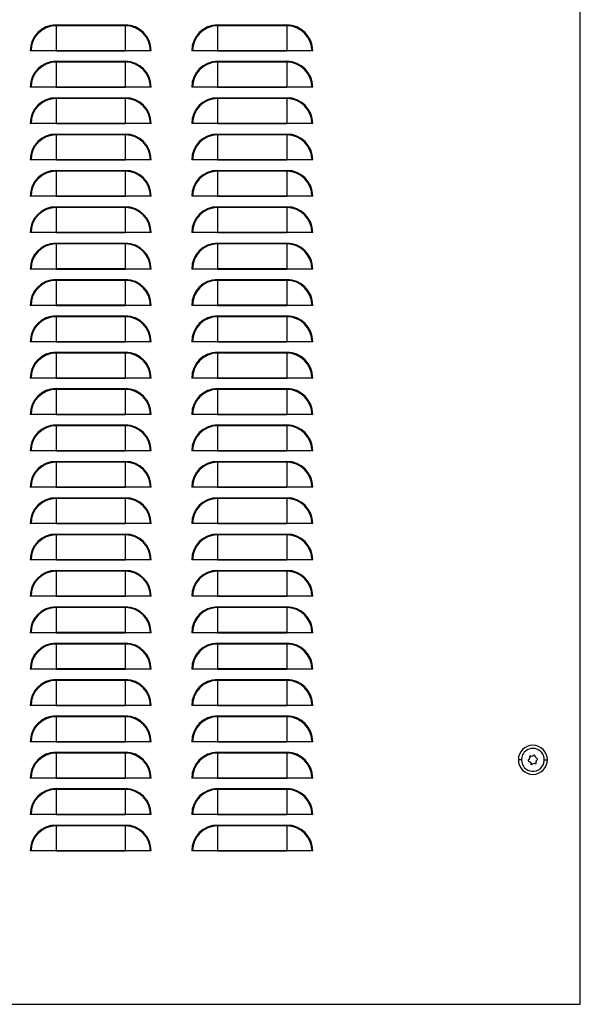
# Model space of a CAD drawing. Units: millimetres. Extents: x 795 to 1912, y -845 to 1366.
# Drawn here: x 1635 to 1912, y -734 to -247 of the extents above; entities that cross this region are included whole.
import ezdxf

# ---------------------------------------------------------------- set-up
doc = ezdxf.new("R2010")
doc.units = ezdxf.units.MM

msp = doc.modelspace()

# ---------------------------------------------------------------- linework, layer by layer
at = {"color": 7, "linetype": 'Continuous'}
for p, q in [((1912.25, -732.61), (1912.25, 1265.99)), ((1652.6, -249.27), (1652.6, -249.68)), ((1652.6, -249.27), (1686.9, -249.27)), ((1652.6, -249.68), (1652.6, -262.05)), ((1686.9, -249.68), (1652.6, -249.68)), ((1686.9, -249.27), (1686.9, -249.68)), ((1686.9, -249.68), (1686.9, -262.05)), ((1732.6, -249.27), (1732.6, -249.68)), ((1732.6, -249.27), (1766.9, -249.27)), ((1732.6, -249.68), (1732.6, -262.05)), ((1766.9, -249.68), (1732.6, -249.68)), ((1766.9, -249.27), (1766.9, -249.68)), ((1766.9, -249.68), (1766.9, -262.05)), ((1640.2, -262.08), (1639.79, -262.08)), ((1652.58, -262.08), (1640.2, -262.08)), ((1652.58, -262.08), (1686.92, -262.08)), ((1686.9, -262.05), (1652.6, -262.05)), ((1699.3, -262.08), (1686.92, -262.08)), ((1699.71, -262.08), (1699.3, -262.08)), ((1720.2, -262.08), (1719.79, -262.08)), ((1732.58, -262.08), (1720.2, -262.08)), ((1732.58, -262.08), (1766.92, -262.08)), ((1766.9, -262.05), (1732.6, -262.05)), ((1779.3, -262.08), (1766.92, -262.08)), ((1779.71, -262.08), (1779.3, -262.08)), ((1652.6, -267.27), (1652.6, -267.68)), ((1652.6, -267.27), (1686.9, -267.27)), ((1652.6, -267.68), (1652.6, -280.05)), ((1686.9, -267.68), (1652.6, -267.68)), ((1686.9, -267.27), (1686.9, -267.68)), ((1686.9, -267.68), (1686.9, -280.05)), ((1732.6, -267.27), (1732.6, -267.68)), ((1732.6, -267.27), (1766.9, -267.27)), ((1732.6, -267.68), (1732.6, -280.05)), ((1766.9, -267.68), (1732.6, -267.68)), ((1766.9, -267.27), (1766.9, -267.68)), ((1766.9, -267.68), (1766.9, -280.05)), ((1640.2, -280.08), (1639.79, -280.08)), ((1652.58, -280.08), (1640.2, -280.08)), ((1652.58, -280.08), (1686.92, -280.08)), ((1686.9, -280.05), (1652.6, -280.05)), ((1699.3, -280.08), (1686.92, -280.08)), ((1699.71, -280.08), (1699.3, -280.08)), ((1720.2, -280.08), (1719.79, -280.08)), ((1732.58, -280.08), (1720.2, -280.08)), ((1732.58, -280.08), (1766.92, -280.08)), ((1766.9, -280.05), (1732.6, -280.05)), ((1779.3, -280.08), (1766.92, -280.08)), ((1779.71, -280.08), (1779.3, -280.08)), ((1652.6, -285.27), (1652.6, -285.68)), ((1652.6, -285.27), (1686.9, -285.27)), ((1652.6, -285.68), (1652.6, -298.05)), ((1686.9, -285.68), (1652.6, -285.68)), ((1686.9, -285.27), (1686.9, -285.68)), ((1686.9, -285.68), (1686.9, -298.05)), ((1732.6, -285.27), (1732.6, -285.68)), ((1732.6, -285.27), (1766.9, -285.27)), ((1732.6, -285.68), (1732.6, -298.05)), ((1766.9, -285.68), (1732.6, -285.68)), ((1766.9, -285.27), (1766.9, -285.68)), ((1766.9, -285.68), (1766.9, -298.05)), ((1640.2, -298.08), (1639.79, -298.08)), ((1652.58, -298.08), (1640.2, -298.08)), ((1652.58, -298.08), (1686.92, -298.08)), ((1686.9, -298.05), (1652.6, -298.05)), ((1699.3, -298.08), (1686.92, -298.08)), ((1699.71, -298.08), (1699.3, -298.08)), ((1720.2, -298.08), (1719.79, -298.08)), ((1732.58, -298.08), (1720.2, -298.08)), ((1732.58, -298.08), (1766.92, -298.08)), ((1766.9, -298.05), (1732.6, -298.05)), ((1779.3, -298.08), (1766.92, -298.08)), ((1779.71, -298.08), (1779.3, -298.08)), ((1652.6, -303.27), (1652.6, -303.68)), ((1652.6, -303.27), (1686.9, -303.27)), ((1652.6, -303.68), (1652.6, -316.05)), ((1686.9, -303.68), (1652.6, -303.68)), ((1686.9, -303.27), (1686.9, -303.68)), ((1686.9, -303.68), (1686.9, -316.05)), ((1732.6, -303.27), (1732.6, -303.68)), ((1732.6, -303.27), (1766.9, -303.27)), ((1732.6, -303.68), (1732.6, -316.05)), ((1766.9, -303.68), (1732.6, -303.68)), ((1766.9, -303.27), (1766.9, -303.68)), ((1766.9, -303.68), (1766.9, -316.05)), ((1640.2, -316.08), (1639.79, -316.08)), ((1652.58, -316.08), (1640.2, -316.08)), ((1652.58, -316.08), (1686.92, -316.08)), ((1686.9, -316.05), (1652.6, -316.05)), ((1699.3, -316.08), (1686.92, -316.08)), ((1699.71, -316.08), (1699.3, -316.08)), ((1720.2, -316.08), (1719.79, -316.08)), ((1732.58, -316.08), (1720.2, -316.08)), ((1732.58, -316.08), (1766.92, -316.08)), ((1766.9, -316.05), (1732.6, -316.05)), ((1779.3, -316.08), (1766.92, -316.08)), ((1779.71, -316.08), (1779.3, -316.08)), ((1652.6, -321.27), (1652.6, -321.68)), ((1652.6, -321.27), (1686.9, -321.27)), ((1686.9, -321.27), (1686.9, -321.68)), ((1732.6, -321.27), (1732.6, -321.68)), ((1732.6, -321.27), (1766.9, -321.27)), ((1766.9, -321.27), (1766.9, -321.68)), ((1652.6, -321.68), (1652.6, -334.05)), ((1686.9, -321.68), (1652.6, -321.68)), ((1686.9, -321.68), (1686.9, -334.05)), ((1732.6, -321.68), (1732.6, -334.05)), ((1766.9, -321.68), (1732.6, -321.68)), ((1766.9, -321.68), (1766.9, -334.05)), ((1640.2, -334.08), (1639.79, -334.08)), ((1652.58, -334.08), (1640.2, -334.08)), ((1652.58, -334.08), (1686.92, -334.08)), ((1686.9, -334.05), (1652.6, -334.05)), ((1699.3, -334.08), (1686.92, -334.08)), ((1699.71, -334.08), (1699.3, -334.08)), ((1720.2, -334.08), (1719.79, -334.08)), ((1732.58, -334.08), (1720.2, -334.08)), ((1732.58, -334.08), (1766.92, -334.08)), ((1766.9, -334.05), (1732.6, -334.05)), ((1779.3, -334.08), (1766.92, -334.08)), ((1779.71, -334.08), (1779.3, -334.08)), ((1652.6, -339.27), (1652.6, -339.68)), ((1652.6, -339.27), (1686.9, -339.27)), ((1652.6, -339.68), (1652.6, -352.05)), ((1686.9, -339.68), (1652.6, -339.68)), ((1686.9, -339.27), (1686.9, -339.68)), ((1686.9, -339.68), (1686.9, -352.05)), ((1732.6, -339.27), (1732.6, -339.68)), ((1732.6, -339.27), (1766.9, -339.27)), ((1732.6, -339.68), (1732.6, -352.05)), ((1766.9, -339.68), (1732.6, -339.68)), ((1766.9, -339.27), (1766.9, -339.68)), ((1766.9, -339.68), (1766.9, -352.05)), ((1640.2, -352.08), (1639.79, -352.08)), ((1652.58, -352.08), (1640.2, -352.08)), ((1652.58, -352.08), (1686.92, -352.08)), ((1686.9, -352.05), (1652.6, -352.05)), ((1699.3, -352.08), (1686.92, -352.08)), ((1699.71, -352.08), (1699.3, -352.08)), ((1720.2, -352.08), (1719.79, -352.08)), ((1732.58, -352.08), (1720.2, -352.08)), ((1732.58, -352.08), (1766.92, -352.08)), ((1766.9, -352.05), (1732.6, -352.05)), ((1779.3, -352.08), (1766.92, -352.08)), ((1779.71, -352.08), (1779.3, -352.08)), ((1652.6, -357.27), (1652.6, -357.68)), ((1652.6, -357.27), (1686.9, -357.27)), ((1652.6, -357.68), (1652.6, -370.05)), ((1686.9, -357.68), (1652.6, -357.68)), ((1686.9, -357.27), (1686.9, -357.68)), ((1686.9, -357.68), (1686.9, -370.05)), ((1732.6, -357.27), (1732.6, -357.68)), ((1732.6, -357.27), (1766.9, -357.27)), ((1732.6, -357.68), (1732.6, -370.05)), ((1766.9, -357.68), (1732.6, -357.68)), ((1766.9, -357.27), (1766.9, -357.68)), ((1766.9, -357.68), (1766.9, -370.05)), ((1640.2, -370.08), (1639.79, -370.08)), ((1652.58, -370.08), (1640.2, -370.08)), ((1652.58, -370.08), (1686.92, -370.08)), ((1686.9, -370.05), (1652.6, -370.05)), ((1699.3, -370.08), (1686.92, -370.08)), ((1699.71, -370.08), (1699.3, -370.08)), ((1720.2, -370.08), (1719.79, -370.08)), ((1732.58, -370.08), (1720.2, -370.08)), ((1732.58, -370.08), (1766.92, -370.08)), ((1766.9, -370.05), (1732.6, -370.05)), ((1779.3, -370.08), (1766.92, -370.08)), ((1779.71, -370.08), (1779.3, -370.08)), ((1652.6, -375.27), (1652.6, -375.68)), ((1652.6, -375.27), (1686.9, -375.27)), ((1652.6, -375.68), (1652.6, -388.05)), ((1686.9, -375.68), (1652.6, -375.68)), ((1686.9, -375.27), (1686.9, -375.68)), ((1686.9, -375.68), (1686.9, -388.05)), ((1732.6, -375.27), (1732.6, -375.68)), ((1732.6, -375.27), (1766.9, -375.27)), ((1732.6, -375.68), (1732.6, -388.05)), ((1766.9, -375.68), (1732.6, -375.68)), ((1766.9, -375.27), (1766.9, -375.68)), ((1766.9, -375.68), (1766.9, -388.05)), ((1640.2, -388.08), (1639.79, -388.08)), ((1652.58, -388.08), (1640.2, -388.08)), ((1652.58, -388.08), (1686.92, -388.08)), ((1686.9, -388.05), (1652.6, -388.05)), ((1699.3, -388.08), (1686.92, -388.08)), ((1699.71, -388.08), (1699.3, -388.08)), ((1720.2, -388.08), (1719.79, -388.08)), ((1732.58, -388.08), (1720.2, -388.08)), ((1732.58, -388.08), (1766.92, -388.08)), ((1766.9, -388.05), (1732.6, -388.05)), ((1779.3, -388.08), (1766.92, -388.08)), ((1779.71, -388.08), (1779.3, -388.08)), ((1652.6, -393.27), (1652.6, -393.68)), ((1652.6, -393.27), (1686.9, -393.27)), ((1652.6, -393.68), (1652.6, -406.05)), ((1686.9, -393.68), (1652.6, -393.68)), ((1686.9, -393.27), (1686.9, -393.68)), ((1686.9, -393.68), (1686.9, -406.05)), ((1732.6, -393.27), (1732.6, -393.68)), ((1732.6, -393.27), (1766.9, -393.27)), ((1732.6, -393.68), (1732.6, -406.05)), ((1766.9, -393.68), (1732.6, -393.68)), ((1766.9, -393.27), (1766.9, -393.68)), ((1766.9, -393.68), (1766.9, -406.05)), ((1640.2, -406.08), (1639.79, -406.08)), ((1652.58, -406.08), (1640.2, -406.08)), ((1652.58, -406.08), (1686.92, -406.08)), ((1686.9, -406.05), (1652.6, -406.05)), ((1699.3, -406.08), (1686.92, -406.08)), ((1699.71, -406.08), (1699.3, -406.08)), ((1720.2, -406.08), (1719.79, -406.08)), ((1732.58, -406.08), (1720.2, -406.08)), ((1732.58, -406.08), (1766.92, -406.08)), ((1766.9, -406.05), (1732.6, -406.05)), ((1779.3, -406.08), (1766.92, -406.08)), ((1779.71, -406.08), (1779.3, -406.08)), ((1652.6, -411.27), (1652.6, -411.68)), ((1652.6, -411.27), (1686.9, -411.27)), ((1652.6, -411.68), (1652.6, -424.05)), ((1686.9, -411.68), (1652.6, -411.68)), ((1686.9, -411.27), (1686.9, -411.68)), ((1686.9, -411.68), (1686.9, -424.05)), ((1732.6, -411.27), (1732.6, -411.68)), ((1732.6, -411.27), (1766.9, -411.27)), ((1732.6, -411.68), (1732.6, -424.05)), ((1766.9, -411.68), (1732.6, -411.68)), ((1766.9, -411.27), (1766.9, -411.68)), ((1766.9, -411.68), (1766.9, -424.05)), ((1640.2, -424.08), (1639.79, -424.08)), ((1652.58, -424.08), (1640.2, -424.08)), ((1652.58, -424.08), (1686.92, -424.08)), ((1686.9, -424.05), (1652.6, -424.05)), ((1699.3, -424.08), (1686.92, -424.08)), ((1699.71, -424.08), (1699.3, -424.08)), ((1720.2, -424.08), (1719.79, -424.08)), ((1732.58, -424.08), (1720.2, -424.08)), ((1732.58, -424.08), (1766.92, -424.08)), ((1766.9, -424.05), (1732.6, -424.05)), ((1779.3, -424.08), (1766.92, -424.08)), ((1779.71, -424.08), (1779.3, -424.08)), ((1652.6, -429.27), (1652.6, -429.68)), ((1652.6, -429.27), (1686.9, -429.27)), ((1652.6, -429.68), (1652.6, -442.05)), ((1686.9, -429.68), (1652.6, -429.68)), ((1686.9, -429.27), (1686.9, -429.68)), ((1686.9, -429.68), (1686.9, -442.05)), ((1732.6, -429.27), (1732.6, -429.68)), ((1732.6, -429.27), (1766.9, -429.27)), ((1732.6, -429.68), (1732.6, -442.05)), ((1766.9, -429.68), (1732.6, -429.68)), ((1766.9, -429.27), (1766.9, -429.68)), ((1766.9, -429.68), (1766.9, -442.05)), ((1640.2, -442.08), (1639.79, -442.08)), ((1652.58, -442.08), (1640.2, -442.08)), ((1652.58, -442.08), (1686.92, -442.08)), ((1686.9, -442.05), (1652.6, -442.05)), ((1699.3, -442.08), (1686.92, -442.08)), ((1699.71, -442.08), (1699.3, -442.08)), ((1720.2, -442.08), (1719.79, -442.08)), ((1732.58, -442.08), (1720.2, -442.08)), ((1732.58, -442.08), (1766.92, -442.08)), ((1766.9, -442.05), (1732.6, -442.05)), ((1779.3, -442.08), (1766.92, -442.08)), ((1779.71, -442.08), (1779.3, -442.08)), ((1652.6, -447.27), (1652.6, -447.68)), ((1652.6, -447.27), (1686.9, -447.27)), ((1652.6, -447.68), (1652.6, -460.05)), ((1686.9, -447.68), (1652.6, -447.68)), ((1686.9, -447.27), (1686.9, -447.68)), ((1686.9, -447.68), (1686.9, -460.05)), ((1732.6, -447.27), (1732.6, -447.68)), ((1732.6, -447.27), (1766.9, -447.27)), ((1732.6, -447.68), (1732.6, -460.05)), ((1766.9, -447.68), (1732.6, -447.68)), ((1766.9, -447.27), (1766.9, -447.68)), ((1766.9, -447.68), (1766.9, -460.05)), ((1640.2, -460.08), (1639.79, -460.08)), ((1652.58, -460.08), (1640.2, -460.08)), ((1652.58, -460.08), (1686.92, -460.08)), ((1686.9, -460.05), (1652.6, -460.05)), ((1699.3, -460.08), (1686.92, -460.08)), ((1699.71, -460.08), (1699.3, -460.08)), ((1720.2, -460.08), (1719.79, -460.08)), ((1732.58, -460.08), (1720.2, -460.08)), ((1732.58, -460.08), (1766.92, -460.08)), ((1766.9, -460.05), (1732.6, -460.05)), ((1779.3, -460.08), (1766.92, -460.08)), ((1779.71, -460.08), (1779.3, -460.08)), ((1652.6, -465.27), (1652.6, -465.68)), ((1652.6, -465.27), (1686.9, -465.27)), ((1652.6, -465.68), (1652.6, -478.05)), ((1686.9, -465.68), (1652.6, -465.68)), ((1686.9, -465.27), (1686.9, -465.68)), ((1686.9, -465.68), (1686.9, -478.05)), ((1732.6, -465.27), (1732.6, -465.68)), ((1732.6, -465.27), (1766.9, -465.27)), ((1732.6, -465.68), (1732.6, -478.05)), ((1766.9, -465.68), (1732.6, -465.68)), ((1766.9, -465.27), (1766.9, -465.68)), ((1766.9, -465.68), (1766.9, -478.05)), ((1640.2, -478.08), (1639.79, -478.08)), ((1652.58, -478.08), (1640.2, -478.08)), ((1652.58, -478.08), (1686.92, -478.08)), ((1686.9, -478.05), (1652.6, -478.05)), ((1699.3, -478.08), (1686.92, -478.08)), ((1699.71, -478.08), (1699.3, -478.08)), ((1720.2, -478.08), (1719.79, -478.08)), ((1732.58, -478.08), (1720.2, -478.08)), ((1732.58, -478.08), (1766.92, -478.08)), ((1766.9, -478.05), (1732.6, -478.05)), ((1779.3, -478.08), (1766.92, -478.08)), ((1779.71, -478.08), (1779.3, -478.08)), ((1652.6, -483.27), (1652.6, -483.68)), ((1652.6, -483.27), (1686.9, -483.27)), ((1652.6, -483.68), (1652.6, -496.05)), ((1686.9, -483.68), (1652.6, -483.68)), ((1686.9, -483.27), (1686.9, -483.68)), ((1686.9, -483.68), (1686.9, -496.05)), ((1732.6, -483.27), (1732.6, -483.68)), ((1732.6, -483.27), (1766.9, -483.27)), ((1732.6, -483.68), (1732.6, -496.05)), ((1766.9, -483.68), (1732.6, -483.68)), ((1766.9, -483.27), (1766.9, -483.68)), ((1766.9, -483.68), (1766.9, -496.05)), ((1640.2, -496.08), (1639.79, -496.08)), ((1652.58, -496.08), (1640.2, -496.08)), ((1652.58, -496.08), (1686.92, -496.08)), ((1686.9, -496.05), (1652.6, -496.05)), ((1699.3, -496.08), (1686.92, -496.08)), ((1699.71, -496.08), (1699.3, -496.08)), ((1720.2, -496.08), (1719.79, -496.08)), ((1732.58, -496.08), (1720.2, -496.08)), ((1732.58, -496.08), (1766.92, -496.08)), ((1766.9, -496.05), (1732.6, -496.05)), ((1779.3, -496.08), (1766.92, -496.08)), ((1779.71, -496.08), (1779.3, -496.08)), ((1652.6, -501.27), (1652.6, -501.68)), ((1652.6, -501.27), (1686.9, -501.27)), ((1652.6, -501.68), (1652.6, -514.05)), ((1686.9, -501.68), (1652.6, -501.68)), ((1686.9, -501.27), (1686.9, -501.68)), ((1686.9, -501.68), (1686.9, -514.05)), ((1732.6, -501.27), (1732.6, -501.68)), ((1732.6, -501.27), (1766.9, -501.27)), ((1732.6, -501.68), (1732.6, -514.05)), ((1766.9, -501.68), (1732.6, -501.68)), ((1766.9, -501.27), (1766.9, -501.68)), ((1766.9, -501.68), (1766.9, -514.05)), ((1640.2, -514.08), (1639.79, -514.08)), ((1652.58, -514.08), (1640.2, -514.08)), ((1652.58, -514.08), (1686.92, -514.08)), ((1686.9, -514.05), (1652.6, -514.05)), ((1699.3, -514.08), (1686.92, -514.08)), ((1699.71, -514.08), (1699.3, -514.08)), ((1720.2, -514.08), (1719.79, -514.08)), ((1732.58, -514.08), (1720.2, -514.08)), ((1732.58, -514.08), (1766.92, -514.08)), ((1766.9, -514.05), (1732.6, -514.05)), ((1779.3, -514.08), (1766.92, -514.08)), ((1779.71, -514.08), (1779.3, -514.08)), ((1652.6, -519.27), (1652.6, -519.68)), ((1652.6, -519.27), (1686.9, -519.27)), ((1652.6, -519.68), (1652.6, -532.05)), ((1686.9, -519.68), (1652.6, -519.68)), ((1686.9, -519.27), (1686.9, -519.68)), ((1686.9, -519.68), (1686.9, -532.05)), ((1732.6, -519.27), (1732.6, -519.68)), ((1732.6, -519.27), (1766.9, -519.27)), ((1732.6, -519.68), (1732.6, -532.05)), ((1766.9, -519.68), (1732.6, -519.68)), ((1766.9, -519.27), (1766.9, -519.68)), ((1766.9, -519.68), (1766.9, -532.05)), ((1640.2, -532.08), (1639.79, -532.08)), ((1652.58, -532.08), (1640.2, -532.08)), ((1652.58, -532.08), (1686.92, -532.08)), ((1686.9, -532.05), (1652.6, -532.05)), ((1699.3, -532.08), (1686.92, -532.08)), ((1699.71, -532.08), (1699.3, -532.08)), ((1720.2, -532.08), (1719.79, -532.08)), ((1732.58, -532.08), (1720.2, -532.08)), ((1732.58, -532.08), (1766.92, -532.08)), ((1766.9, -532.05), (1732.6, -532.05)), ((1779.3, -532.08), (1766.92, -532.08)), ((1779.71, -532.08), (1779.3, -532.08)), ((1652.6, -537.27), (1652.6, -537.68)), ((1652.6, -537.27), (1686.9, -537.27)), ((1652.6, -537.68), (1652.6, -550.05)), ((1686.9, -537.68), (1652.6, -537.68)), ((1686.9, -537.27), (1686.9, -537.68)), ((1686.9, -537.68), (1686.9, -550.05)), ((1732.6, -537.27), (1732.6, -537.68)), ((1732.6, -537.27), (1766.9, -537.27)), ((1732.6, -537.68), (1732.6, -550.05)), ((1766.9, -537.68), (1732.6, -537.68)), ((1766.9, -537.27), (1766.9, -537.68)), ((1766.9, -537.68), (1766.9, -550.05)), ((1640.2, -550.08), (1639.79, -550.08)), ((1652.58, -550.08), (1640.2, -550.08)), ((1652.58, -550.08), (1686.92, -550.08)), ((1686.9, -550.05), (1652.6, -550.05)), ((1699.3, -550.08), (1686.92, -550.08)), ((1699.71, -550.08), (1699.3, -550.08)), ((1720.2, -550.08), (1719.79, -550.08)), ((1732.58, -550.08), (1720.2, -550.08)), ((1732.58, -550.08), (1766.92, -550.08)), ((1766.9, -550.05), (1732.6, -550.05)), ((1779.3, -550.08), (1766.92, -550.08)), ((1779.71, -550.08), (1779.3, -550.08)), ((1652.6, -555.27), (1652.6, -555.68)), ((1652.6, -555.27), (1686.9, -555.27)), ((1686.9, -555.27), (1686.9, -555.68)), ((1732.6, -555.27), (1732.6, -555.68)), ((1732.6, -555.27), (1766.9, -555.27)), ((1766.9, -555.27), (1766.9, -555.68)), ((1652.6, -555.68), (1652.6, -568.05)), ((1686.9, -555.68), (1652.6, -555.68)), ((1686.9, -555.68), (1686.9, -568.05)), ((1732.6, -555.68), (1732.6, -568.05)), ((1766.9, -555.68), (1732.6, -555.68)), ((1766.9, -555.68), (1766.9, -568.05)), ((1640.2, -568.08), (1639.79, -568.08)), ((1652.58, -568.08), (1640.2, -568.08)), ((1652.58, -568.08), (1686.92, -568.08)), ((1686.9, -568.05), (1652.6, -568.05)), ((1699.3, -568.08), (1686.92, -568.08)), ((1699.71, -568.08), (1699.3, -568.08)), ((1720.2, -568.08), (1719.79, -568.08)), ((1732.58, -568.08), (1720.2, -568.08)), ((1732.58, -568.08), (1766.92, -568.08)), ((1766.9, -568.05), (1732.6, -568.05)), ((1779.3, -568.08), (1766.92, -568.08)), ((1779.71, -568.08), (1779.3, -568.08)), ((1652.6, -573.27), (1652.6, -573.68)), ((1652.6, -573.27), (1686.9, -573.27)), ((1652.6, -573.68), (1652.6, -586.05)), ((1686.9, -573.68), (1652.6, -573.68)), ((1686.9, -573.27), (1686.9, -573.68)), ((1686.9, -573.68), (1686.9, -586.05)), ((1732.6, -573.27), (1732.6, -573.68)), ((1732.6, -573.27), (1766.9, -573.27)), ((1732.6, -573.68), (1732.6, -586.05)), ((1766.9, -573.68), (1732.6, -573.68)), ((1766.9, -573.27), (1766.9, -573.68)), ((1766.9, -573.68), (1766.9, -586.05)), ((1640.2, -586.08), (1639.79, -586.08)), ((1652.58, -586.08), (1640.2, -586.08)), ((1652.58, -586.08), (1686.92, -586.08)), ((1686.9, -586.05), (1652.6, -586.05)), ((1699.3, -586.08), (1686.92, -586.08)), ((1699.71, -586.08), (1699.3, -586.08)), ((1720.2, -586.08), (1719.79, -586.08)), ((1732.58, -586.08), (1720.2, -586.08)), ((1732.58, -586.08), (1766.92, -586.08)), ((1766.9, -586.05), (1732.6, -586.05)), ((1779.3, -586.08), (1766.92, -586.08)), ((1779.71, -586.08), (1779.3, -586.08)), ((1652.6, -591.27), (1652.6, -591.68)), ((1652.6, -591.27), (1686.9, -591.27)), ((1652.6, -591.68), (1652.6, -604.05)), ((1686.9, -591.68), (1652.6, -591.68)), ((1686.9, -591.27), (1686.9, -591.68)), ((1686.9, -591.68), (1686.9, -604.05)), ((1732.6, -591.27), (1732.6, -591.68)), ((1732.6, -591.27), (1766.9, -591.27)), ((1732.6, -591.68), (1732.6, -604.05)), ((1766.9, -591.68), (1732.6, -591.68)), ((1766.9, -591.27), (1766.9, -591.68)), ((1766.9, -591.68), (1766.9, -604.05)), ((1640.2, -604.08), (1639.79, -604.08)), ((1652.58, -604.08), (1640.2, -604.08)), ((1652.58, -604.08), (1686.92, -604.08)), ((1686.9, -604.05), (1652.6, -604.05)), ((1699.3, -604.08), (1686.92, -604.08)), ((1699.71, -604.08), (1699.3, -604.08)), ((1720.2, -604.08), (1719.79, -604.08)), ((1732.58, -604.08), (1720.2, -604.08)), ((1732.58, -604.08), (1766.92, -604.08)), ((1766.9, -604.05), (1732.6, -604.05)), ((1779.3, -604.08), (1766.92, -604.08)), ((1779.71, -604.08), (1779.3, -604.08)), ((1652.6, -609.27), (1652.6, -609.68)), ((1652.6, -609.27), (1686.9, -609.27)), ((1652.6, -609.68), (1652.6, -622.05)), ((1686.9, -609.68), (1652.6, -609.68)), ((1686.9, -609.27), (1686.9, -609.68)), ((1686.9, -609.68), (1686.9, -622.05)), ((1732.6, -609.27), (1732.6, -609.68)), ((1732.6, -609.27), (1766.9, -609.27)), ((1732.6, -609.68), (1732.6, -622.05)), ((1766.9, -609.68), (1732.6, -609.68)), ((1766.9, -609.27), (1766.9, -609.68)), ((1766.9, -609.68), (1766.9, -622.05)), ((1883.1, -613.01), (1881.55, -613.01)), ((1894.4, -613.01), (1895.95, -613.01)), ((1640.2, -622.08), (1639.79, -622.08)), ((1652.58, -622.08), (1640.2, -622.08)), ((1652.58, -622.08), (1686.92, -622.08)), ((1686.9, -622.05), (1652.6, -622.05)), ((1699.3, -622.08), (1686.92, -622.08)), ((1699.71, -622.08), (1699.3, -622.08)), ((1720.2, -622.08), (1719.79, -622.08)), ((1732.58, -622.08), (1720.2, -622.08)), ((1732.58, -622.08), (1766.92, -622.08)), ((1766.9, -622.05), (1732.6, -622.05)), ((1779.3, -622.08), (1766.92, -622.08)), ((1779.71, -622.08), (1779.3, -622.08)), ((1652.6, -627.27), (1652.6, -627.68)), ((1652.6, -627.27), (1686.9, -627.27)), ((1652.6, -627.68), (1652.6, -640.05)), ((1686.9, -627.68), (1652.6, -627.68)), ((1686.9, -627.27), (1686.9, -627.68)), ((1686.9, -627.68), (1686.9, -640.05)), ((1732.6, -627.27), (1732.6, -627.68)), ((1732.6, -627.27), (1766.9, -627.27)), ((1732.6, -627.68), (1732.6, -640.05)), ((1766.9, -627.68), (1732.6, -627.68)), ((1766.9, -627.27), (1766.9, -627.68)), ((1766.9, -627.68), (1766.9, -640.05)), ((1640.2, -640.08), (1639.79, -640.08)), ((1652.58, -640.08), (1640.2, -640.08)), ((1652.58, -640.08), (1686.92, -640.08)), ((1686.9, -640.05), (1652.6, -640.05)), ((1699.3, -640.08), (1686.92, -640.08)), ((1699.71, -640.08), (1699.3, -640.08)), ((1720.2, -640.08), (1719.79, -640.08)), ((1732.58, -640.08), (1720.2, -640.08)), ((1732.58, -640.08), (1766.92, -640.08)), ((1766.9, -640.05), (1732.6, -640.05)), ((1779.3, -640.08), (1766.92, -640.08)), ((1779.71, -640.08), (1779.3, -640.08)), ((1652.6, -645.27), (1652.6, -645.68)), ((1652.6, -645.27), (1686.9, -645.27)), ((1652.6, -645.68), (1652.6, -658.05)), ((1686.9, -645.68), (1652.6, -645.68)), ((1686.9, -645.27), (1686.9, -645.68)), ((1686.9, -645.68), (1686.9, -658.05)), ((1732.6, -645.27), (1732.6, -645.68)), ((1732.6, -645.27), (1766.9, -645.27)), ((1732.6, -645.68), (1732.6, -658.05)), ((1766.9, -645.68), (1732.6, -645.68)), ((1766.9, -645.27), (1766.9, -645.68)), ((1766.9, -645.68), (1766.9, -658.05)), ((1640.2, -658.08), (1639.79, -658.08)), ((1652.58, -658.08), (1640.2, -658.08)), ((1652.58, -658.08), (1686.92, -658.08)), ((1686.9, -658.05), (1652.6, -658.05)), ((1699.3, -658.08), (1686.92, -658.08)), ((1699.71, -658.08), (1699.3, -658.08)), ((1720.2, -658.08), (1719.79, -658.08)), ((1732.58, -658.08), (1720.2, -658.08)), ((1732.58, -658.08), (1766.92, -658.08)), ((1766.9, -658.05), (1732.6, -658.05)), ((1779.3, -658.08), (1766.92, -658.08)), ((1779.71, -658.08), (1779.3, -658.08)), ((1517.25, -734.01), (1912.25, -734.01)), ((1912.25, -734.01), (1912.25, -732.61))]:
    msp.add_line(p, q, dxfattribs=at)
for centre, radius, start, end in [((1652.6, -262.08), 12.81, 90, 180), ((1652.6, -262.08), 12.4, 90, 180), ((1686.9, -262.08), 12.81, 0, 90), ((1686.9, -262.08), 12.4, 0, 90), ((1732.6, -262.08), 12.81, 90, 180), ((1732.6, -262.08), 12.4, 90, 180), ((1766.9, -262.08), 12.81, 0, 90), ((1766.9, -262.08), 12.4, 0, 90), ((1652.6, -262.08), 0.0209, 90, 180), ((1686.9, -262.08), 0.0209, 0, 90), ((1732.6, -262.08), 0.0209, 90, 180), ((1766.9, -262.08), 0.0209, 0, 90), ((1652.6, -280.08), 12.81, 90, 180), ((1652.6, -280.08), 12.4, 90, 180), ((1686.9, -280.08), 12.81, 0, 90), ((1686.9, -280.08), 12.4, 0, 90), ((1732.6, -280.08), 12.81, 90, 180), ((1732.6, -280.08), 12.4, 90, 180), ((1766.9, -280.08), 12.81, 0, 90), ((1766.9, -280.08), 12.4, 0, 90), ((1652.6, -280.08), 0.0209, 90, 180), ((1686.9, -280.08), 0.0209, 0, 90), ((1732.6, -280.08), 0.0209, 90, 180), ((1766.9, -280.08), 0.0209, 0, 90), ((1652.6, -298.08), 12.81, 90, 180), ((1652.6, -298.08), 12.4, 90, 180), ((1686.9, -298.08), 12.81, 0, 90), ((1686.9, -298.08), 12.4, 0, 90), ((1732.6, -298.08), 12.81, 90, 180), ((1732.6, -298.08), 12.4, 90, 180), ((1766.9, -298.08), 12.81, 0, 90), ((1766.9, -298.08), 12.4, 0, 90), ((1652.6, -298.08), 0.0209, 90, 180), ((1686.9, -298.08), 0.0209, 0, 90), ((1732.6, -298.08), 0.0209, 90, 180), ((1766.9, -298.08), 0.0209, 0, 90), ((1652.6, -316.08), 12.81, 90, 180), ((1652.6, -316.08), 12.4, 90, 180), ((1686.9, -316.08), 12.81, 0, 90), ((1686.9, -316.08), 12.4, 0, 90), ((1732.6, -316.08), 12.81, 90, 180), ((1732.6, -316.08), 12.4, 90, 180), ((1766.9, -316.08), 12.81, 0, 90), ((1766.9, -316.08), 12.4, 0, 90), ((1652.6, -316.08), 0.0209, 90, 180), ((1686.9, -316.08), 0.0209, 0, 90), ((1732.6, -316.08), 0.0209, 90, 180), ((1766.9, -316.08), 0.0209, 0, 90), ((1652.6, -334.08), 12.81, 90, 180), ((1686.9, -334.08), 12.81, 0, 90), ((1732.6, -334.08), 12.81, 90, 180), ((1766.9, -334.08), 12.81, 0, 90), ((1652.6, -334.08), 12.4, 90, 180), ((1686.9, -334.08), 12.4, 0, 90), ((1732.6, -334.08), 12.4, 90, 180), ((1766.9, -334.08), 12.4, 0, 90), ((1652.6, -334.08), 0.0209, 90, 180), ((1686.9, -334.08), 0.0209, 0, 90), ((1732.6, -334.08), 0.0209, 90, 180), ((1766.9, -334.08), 0.0209, 0, 90), ((1652.6, -352.08), 12.81, 90, 180), ((1652.6, -352.08), 12.4, 90, 180), ((1686.9, -352.08), 12.81, 0, 90), ((1686.9, -352.08), 12.4, 0, 90), ((1732.6, -352.08), 12.81, 90, 180), ((1732.6, -352.08), 12.4, 90, 180), ((1766.9, -352.08), 12.81, 0, 90), ((1766.9, -352.08), 12.4, 0, 90), ((1652.6, -352.08), 0.0209, 90, 180), ((1686.9, -352.08), 0.0209, 0, 90), ((1732.6, -352.08), 0.0209, 90, 180), ((1766.9, -352.08), 0.0209, 0, 90), ((1652.6, -370.08), 12.81, 90, 180), ((1652.6, -370.08), 12.4, 90, 180), ((1686.9, -370.08), 12.81, 0, 90), ((1686.9, -370.08), 12.4, 0, 90), ((1732.6, -370.08), 12.81, 90, 180), ((1732.6, -370.08), 12.4, 90, 180), ((1766.9, -370.08), 12.81, 0, 90), ((1766.9, -370.08), 12.4, 0, 90), ((1652.6, -370.08), 0.0209, 90, 180), ((1686.9, -370.08), 0.0209, 0, 90), ((1732.6, -370.08), 0.0209, 90, 180), ((1766.9, -370.08), 0.0209, 0, 90), ((1652.6, -388.08), 12.81, 90, 180), ((1652.6, -388.08), 12.4, 90, 180), ((1686.9, -388.08), 12.81, 0, 90), ((1686.9, -388.08), 12.4, 0, 90), ((1732.6, -388.08), 12.81, 90, 180), ((1732.6, -388.08), 12.4, 90, 180), ((1766.9, -388.08), 12.81, 0, 90), ((1766.9, -388.08), 12.4, 0, 90), ((1652.6, -388.08), 0.0209, 90, 180), ((1686.9, -388.08), 0.0209, 0, 90), ((1732.6, -388.08), 0.0209, 90, 180), ((1766.9, -388.08), 0.0209, 0, 90), ((1652.6, -406.08), 12.81, 90, 180), ((1652.6, -406.08), 12.4, 90, 180), ((1686.9, -406.08), 12.81, 0, 90), ((1686.9, -406.08), 12.4, 0, 90), ((1732.6, -406.08), 12.81, 90, 180), ((1732.6, -406.08), 12.4, 90, 180), ((1766.9, -406.08), 12.81, 0, 90), ((1766.9, -406.08), 12.4, 0, 90), ((1652.6, -406.08), 0.0209, 90, 180), ((1686.9, -406.08), 0.0209, 0, 90), ((1732.6, -406.08), 0.0209, 90, 180), ((1766.9, -406.08), 0.0209, 0, 90), ((1652.6, -424.08), 12.81, 90, 180), ((1652.6, -424.08), 12.4, 90, 180), ((1686.9, -424.08), 12.81, 0, 90), ((1686.9, -424.08), 12.4, 0, 90), ((1732.6, -424.08), 12.81, 90, 180), ((1732.6, -424.08), 12.4, 90, 180), ((1766.9, -424.08), 12.81, 0, 90), ((1766.9, -424.08), 12.4, 0, 90), ((1652.6, -424.08), 0.0209, 90, 180), ((1686.9, -424.08), 0.0209, 0, 90), ((1732.6, -424.08), 0.0209, 90, 180), ((1766.9, -424.08), 0.0209, 0, 90), ((1652.6, -442.08), 12.81, 90, 180), ((1652.6, -442.08), 12.4, 90, 180), ((1686.9, -442.08), 12.81, 0, 90), ((1686.9, -442.08), 12.4, 0, 90), ((1732.6, -442.08), 12.81, 90, 180), ((1732.6, -442.08), 12.4, 90, 180), ((1766.9, -442.08), 12.81, 0, 90), ((1766.9, -442.08), 12.4, 0, 90), ((1652.6, -442.08), 0.0209, 90, 180), ((1686.9, -442.08), 0.0209, 0, 90), ((1732.6, -442.08), 0.0209, 90, 180), ((1766.9, -442.08), 0.0209, 0, 90), ((1652.6, -460.08), 12.81, 90, 180), ((1652.6, -460.08), 12.4, 90, 180), ((1686.9, -460.08), 12.81, 0, 90), ((1686.9, -460.08), 12.4, 0, 90), ((1732.6, -460.08), 12.81, 90, 180), ((1732.6, -460.08), 12.4, 90, 180), ((1766.9, -460.08), 12.81, 0, 90), ((1766.9, -460.08), 12.4, 0, 90), ((1652.6, -460.08), 0.0209, 90, 180), ((1686.9, -460.08), 0.0209, 0, 90), ((1732.6, -460.08), 0.0209, 90, 180), ((1766.9, -460.08), 0.0209, 0, 90), ((1652.6, -478.08), 12.81, 90, 180), ((1652.6, -478.08), 12.4, 90, 180), ((1686.9, -478.08), 12.81, 0, 90), ((1686.9, -478.08), 12.4, 0, 90), ((1732.6, -478.08), 12.81, 90, 180), ((1732.6, -478.08), 12.4, 90, 180), ((1766.9, -478.08), 12.81, 0, 90), ((1766.9, -478.08), 12.4, 0, 90), ((1652.6, -478.08), 0.0209, 90, 180), ((1686.9, -478.08), 0.0209, 0, 90), ((1732.6, -478.08), 0.0209, 90, 180), ((1766.9, -478.08), 0.0209, 0, 90), ((1652.6, -496.08), 12.81, 90, 180), ((1652.6, -496.08), 12.4, 90, 180), ((1686.9, -496.08), 12.81, 0, 90), ((1686.9, -496.08), 12.4, 0, 90), ((1732.6, -496.08), 12.81, 90, 180), ((1732.6, -496.08), 12.4, 90, 180), ((1766.9, -496.08), 12.81, 0, 90), ((1766.9, -496.08), 12.4, 0, 90), ((1652.6, -496.08), 0.0209, 90, 180), ((1686.9, -496.08), 0.0209, 0, 90), ((1732.6, -496.08), 0.0209, 90, 180), ((1766.9, -496.08), 0.0209, 0, 90), ((1652.6, -514.08), 12.81, 90, 180), ((1652.6, -514.08), 12.4, 90, 180), ((1686.9, -514.08), 12.81, 0, 90), ((1686.9, -514.08), 12.4, 0, 90), ((1732.6, -514.08), 12.81, 90, 180), ((1732.6, -514.08), 12.4, 90, 180), ((1766.9, -514.08), 12.81, 0, 90), ((1766.9, -514.08), 12.4, 0, 90), ((1652.6, -514.08), 0.0209, 90, 180), ((1686.9, -514.08), 0.0209, 0, 90), ((1732.6, -514.08), 0.0209, 90, 180), ((1766.9, -514.08), 0.0209, 0, 90), ((1652.6, -532.08), 12.81, 90, 180), ((1652.6, -532.08), 12.4, 90, 180), ((1686.9, -532.08), 12.81, 0, 90), ((1686.9, -532.08), 12.4, 0, 90), ((1732.6, -532.08), 12.81, 90, 180), ((1732.6, -532.08), 12.4, 90, 180), ((1766.9, -532.08), 12.81, 0, 90), ((1766.9, -532.08), 12.4, 0, 90), ((1652.6, -532.08), 0.0209, 90, 180), ((1686.9, -532.08), 0.0209, 0, 90), ((1732.6, -532.08), 0.0209, 90, 180), ((1766.9, -532.08), 0.0209, 0, 90), ((1652.6, -550.08), 12.81, 90, 180), ((1652.6, -550.08), 12.4, 90, 180), ((1686.9, -550.08), 12.81, 0, 90), ((1686.9, -550.08), 12.4, 0, 90), ((1732.6, -550.08), 12.81, 90, 180), ((1732.6, -550.08), 12.4, 90, 180), ((1766.9, -550.08), 12.81, 0, 90), ((1766.9, -550.08), 12.4, 0, 90), ((1652.6, -550.08), 0.0209, 90, 180), ((1686.9, -550.08), 0.0209, 0, 90), ((1732.6, -550.08), 0.0209, 90, 180), ((1766.9, -550.08), 0.0209, 0, 90), ((1652.6, -568.08), 12.81, 90, 180), ((1686.9, -568.08), 12.81, 0, 90), ((1732.6, -568.08), 12.81, 90, 180), ((1766.9, -568.08), 12.81, 0, 90), ((1652.6, -568.08), 12.4, 90, 180), ((1686.9, -568.08), 12.4, 0, 90), ((1732.6, -568.08), 12.4, 90, 180), ((1766.9, -568.08), 12.4, 0, 90), ((1652.6, -568.08), 0.0209, 90, 180), ((1686.9, -568.08), 0.0209, 0, 90), ((1732.6, -568.08), 0.0209, 90, 180), ((1766.9, -568.08), 0.0209, 0, 90), ((1652.6, -586.08), 12.81, 90, 180), ((1652.6, -586.08), 12.4, 90, 180), ((1686.9, -586.08), 12.81, 0, 90), ((1686.9, -586.08), 12.4, 0, 90), ((1732.6, -586.08), 12.81, 90, 180), ((1732.6, -586.08), 12.4, 90, 180), ((1766.9, -586.08), 12.81, 0, 90), ((1766.9, -586.08), 12.4, 0, 90), ((1652.6, -586.08), 0.0209, 90, 180), ((1686.9, -586.08), 0.0209, 0, 90), ((1732.6, -586.08), 0.0209, 90, 180), ((1766.9, -586.08), 0.0209, 0, 90), ((1652.6, -604.08), 12.81, 90, 180), ((1652.6, -604.08), 12.4, 90, 180), ((1686.9, -604.08), 12.81, 0, 90), ((1686.9, -604.08), 12.4, 0, 90), ((1732.6, -604.08), 12.81, 90, 180), ((1732.6, -604.08), 12.4, 90, 180), ((1766.9, -604.08), 12.81, 0, 90), ((1766.9, -604.08), 12.4, 0, 90), ((1652.6, -604.08), 0.0209, 90, 180), ((1686.9, -604.08), 0.0209, 0, 90), ((1732.6, -604.08), 0.0209, 90, 180), ((1766.9, -604.08), 0.0209, 0, 90), ((1888.75, -613.01), 7.2, 0, 180), ((1888.75, -613.01), 5.65, 41.1321, 221.1321), ((1652.6, -622.08), 12.81, 90, 180), ((1652.6, -622.08), 12.4, 90, 180), ((1686.9, -622.08), 12.81, 0, 90), ((1686.9, -622.08), 12.4, 0, 90), ((1732.6, -622.08), 12.81, 90, 180), ((1732.6, -622.08), 12.4, 90, 180), ((1766.9, -622.08), 12.81, 0, 90), ((1766.9, -622.08), 12.4, 0, 90), ((1888.75, -613.01), 7.2, 180, 0), ((1888.75, -613.01), 5.65, 221.1321, 41.1321), ((1886.9, -613.38), 0.471, 93.9514, 288.3129), ((1888.75, -613.01), 1.88, 145.4936, 176.7706), ((1887.51, -611.59), 0.471, 41.1321, 221.1321), ((1888.75, -613.01), 1.88, 205.4936, 236.7706), ((1887.51, -611.59), 0.471, 221.1321, 228.3129), ((1887.51, -611.59), 0.471, 33.9514, 41.1321), ((1888.75, -613.01), 1.88, 85.4936, 116.7706), ((1889.36, -611.23), 0.471, 41.1321, 168.3129), ((1889.36, -611.23), 0.471, 333.9514, 41.1321), ((1888.75, -613.01), 1.88, 41.1321, 56.7706), ((1888.75, -613.01), 1.88, 25.4936, 41.1321), ((1888.75, -613.01), 1.88, 325.4936, 356.7706), ((1890.6, -612.65), 0.471, 41.1321, 108.3129), ((1890.6, -612.65), 0.471, 273.9514, 41.1321), ((1888.14, -614.8), 0.471, 153.9514, 348.3129), ((1888.75, -613.01), 1.88, 265.4936, 296.7706), ((1889.99, -614.43), 0.471, 213.9514, 221.1321), ((1889.99, -614.43), 0.471, 221.1321, 41.1321), ((1889.99, -614.43), 0.471, 41.1321, 48.3129), ((1652.6, -622.08), 0.0209, 90, 180), ((1686.9, -622.08), 0.0209, 0, 90), ((1732.6, -622.08), 0.0209, 90, 180), ((1766.9, -622.08), 0.0209, 0, 90), ((1652.6, -640.08), 12.81, 90, 180), ((1652.6, -640.08), 12.4, 90, 180), ((1686.9, -640.08), 12.81, 0, 90), ((1686.9, -640.08), 12.4, 0, 90), ((1732.6, -640.08), 12.81, 90, 180), ((1732.6, -640.08), 12.4, 90, 180), ((1766.9, -640.08), 12.81, 0, 90), ((1766.9, -640.08), 12.4, 0, 90), ((1652.6, -640.08), 0.0209, 90, 180), ((1686.9, -640.08), 0.0209, 0, 90), ((1732.6, -640.08), 0.0209, 90, 180), ((1766.9, -640.08), 0.0209, 0, 90), ((1652.6, -658.08), 12.81, 90, 180), ((1652.6, -658.08), 12.4, 90, 180), ((1686.9, -658.08), 12.81, 0, 90), ((1686.9, -658.08), 12.4, 0, 90), ((1732.6, -658.08), 12.81, 90, 180), ((1732.6, -658.08), 12.4, 90, 180), ((1766.9, -658.08), 12.81, 0, 90), ((1766.9, -658.08), 12.4, 0, 90), ((1652.6, -658.08), 0.0209, 90, 180), ((1686.9, -658.08), 0.0209, 0, 90), ((1732.6, -658.08), 0.0209, 90, 180), ((1766.9, -658.08), 0.0209, 0, 90)]:
    msp.add_arc(centre, radius, start, end, dxfattribs=at)

doc.saveas('drawing.dxf')
